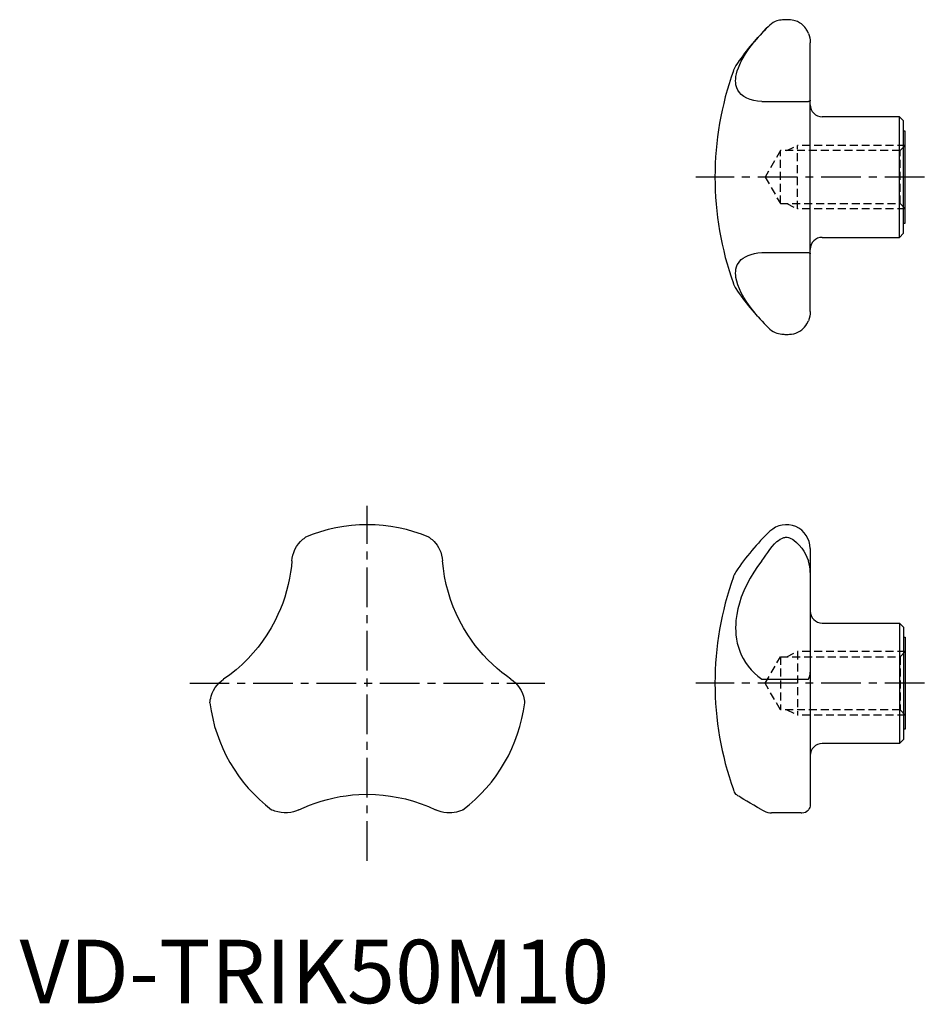
# Model space of a CAD drawing. Extents: x 0 to 143, y 0 to 155.
import ezdxf

# ---------------------------------------------------------------- set-up
doc = ezdxf.new("R2010")
doc.units = 0
doc.header["$LTSCALE"] = 5
doc.header["$MEASUREMENT"] = 0
doc.linetypes.add('CENTER', pattern=[2, 1.25, -0.25, 0.25, -0.25])
doc.linetypes.add('HIDDEN', pattern=[0.375, 0.25, -0.125])
doc.layers.get('0').update_dxf_attribs({"linetype": 'CONTINUOUS'})
doc.layers.add('1', color=1, linetype='CENTER')
doc.layers.add('2', color=2, linetype='HIDDEN')
doc.styles.add('Standard1', font='arial.ttf')

msp = doc.modelspace()

# ---------------------------------------------------------------- linework, layer by layer
for p, q in [((124.62, 109.05), (124.62, 151.41)), ((116.98, 142.12), (124.34, 142.12)), ((138.68, 139.73), (126.52, 139.73)), ((138.68, 120.73), (138.68, 139.73)), ((139.32, 139.1), (138.68, 139.73)), ((139.32, 121.37), (139.32, 139.1)), ((139.62, 137.48), (139.32, 137.48)), ((139.62, 122.98), (139.62, 137.48)), ((139.32, 122.98), (139.62, 122.98)), ((138.68, 120.73), (139.32, 121.37)), ((126.52, 120.73), (138.68, 120.73)), ((116.98, 118.35), (124.34, 118.35)), ((124.62, 71.68), (124.62, 31.22)), ((126.52, 59.93), (138.68, 59.93)), ((138.68, 59.93), (139.32, 59.29)), ((138.68, 59.93), (138.68, 40.93)), ((139.32, 59.29), (139.32, 41.56)), ((139.32, 57.68), (139.62, 57.68)), ((139.62, 57.68), (139.62, 43.18)), ((116.98, 51.07), (124.34, 51.07)), ((139.62, 43.18), (139.32, 43.18)), ((138.68, 40.93), (126.52, 40.93)), ((139.32, 41.56), (138.68, 40.93)), ((118.28, 30.01), (118.52, 30)), ((123.21, 30), (118.52, 30))]:
    msp.add_line(p, q)
for points in [[(118.28, 154.19), (117.98, 153.91), (117.71, 153.64)], [(123.93, 153.65), (123.77, 153.86), (123.52, 154.12), (123.24, 154.37), (122.94, 154.57), (122.61, 154.74), (122.26, 154.87), (122.03, 154.93), (121.78, 154.98), (121.52, 155.01), (121.37, 155.03), (121.22, 155.03), (121.08, 155.04), (120.93, 155.04), (120.78, 155.04), (120.63, 155.04), (120.45, 155.03), (120.28, 155.02), (120.03, 154.99), (119.81, 154.96), (119.39, 154.85), (119.09, 154.73), (118.81, 154.58), (118.54, 154.4), (118.28, 154.19)], [(112.92, 146.08), (113.01, 146.52), (113.14, 146.99), (113.3, 147.47), (113.52, 147.97), (113.77, 148.49), (114.05, 149.02), (114.43, 149.65), (114.85, 150.28), (115.32, 150.92), (115.83, 151.58), (116.39, 152.24), (116.98, 152.89), (117.71, 153.64)], [(124.34, 152.89), (124.18, 153.24), (123.99, 153.56), (123.93, 153.65)], [(124.34, 152.89), (124.46, 152.53), (124.55, 152.16), (124.6, 151.79), (124.62, 151.41)], [(112.92, 144.76), (112.88, 145.07), (112.87, 145.39), (112.88, 145.72), (112.92, 146.08)], [(116.98, 142.12), (116.33, 142.2), (115.72, 142.32), (115.16, 142.48), (114.63, 142.69), (114.16, 142.95), (113.76, 143.25), (113.46, 143.57), (113.22, 143.92), (113.04, 144.32), (112.92, 144.76)], [(124.62, 142.33), (124.6, 142.26), (124.55, 142.2), (124.47, 142.16), (124.34, 142.12)], [(112.92, 115.71), (113.01, 116.06), (113.14, 116.38), (113.3, 116.68), (113.52, 116.96), (113.77, 117.22), (114.05, 117.45), (114.43, 117.68), (114.85, 117.87), (115.32, 118.04), (115.83, 118.17), (116.39, 118.28), (116.98, 118.35)], [(124.34, 118.35), (124.46, 118.31), (124.55, 118.27), (124.6, 118.21), (124.62, 118.14)], [(112.92, 114.39), (112.88, 114.74), (112.87, 115.08), (112.88, 115.4), (112.92, 115.71)], [(117.71, 106.82), (116.98, 107.58), (116.33, 108.3), (115.72, 109.03), (115.16, 109.76), (114.63, 110.51), (114.16, 111.26), (113.76, 111.99), (113.46, 112.61), (113.22, 113.22), (113.04, 113.82), (112.92, 114.39)], [(124.62, 109.05), (124.6, 108.69), (124.55, 108.33), (124.47, 107.95), (124.34, 107.58)], [(123.93, 106.82), (123.94, 106.83), (124.12, 107.12), (124.34, 107.58)], [(117.71, 106.82), (117.97, 106.57), (118.28, 106.28)], [(118.28, 106.28), (118.53, 106.07), (118.8, 105.89), (119.09, 105.74), (119.39, 105.62), (119.63, 105.55), (119.89, 105.5), (120.16, 105.46), (120.3, 105.44), (120.46, 105.44), (120.61, 105.43), (120.76, 105.43), (121.02, 105.43), (121.18, 105.43), (121.34, 105.44), (121.53, 105.45), (121.7, 105.47), (122.04, 105.54), (122.38, 105.63), (122.69, 105.76), (123, 105.94), (123.29, 106.14), (123.52, 106.34), (123.74, 106.57), (123.93, 106.82)], [(43.41, 71.51), (43.66, 71.97), (43.96, 72.39), (44.28, 72.77), (44.66, 73.13), (44.84, 73.28), (45, 73.4), (45.08, 73.45), (45.08, 73.46)], [(64.53, 73.46), (64.54, 73.46), (64.56, 73.44), (64.62, 73.39), (64.71, 73.33), (64.85, 73.22), (65.01, 73.08), (65.35, 72.76), (65.81, 72.19), (66.02, 71.86), (66.21, 71.51)], [(118.28, 71.51), (118.62, 71.97), (119, 72.39), (119.39, 72.77), (119.63, 72.96), (119.89, 73.13), (120.16, 73.28), (120.46, 73.4), (120.61, 73.43), (120.76, 73.45), (121.02, 73.45), (121.19, 73.42), (121.34, 73.38), (121.59, 73.27), (121.82, 73.15), (122.04, 73), (122.49, 72.63), (122.91, 72.21), (123.29, 71.73), (123.6, 71.28), (123.88, 70.8), (124.12, 70.3), (124.34, 69.72)], [(42.93, 69.72), (42.98, 70.17), (43.08, 70.61), (43.22, 71.06), (43.41, 71.51)], [(66.21, 71.51), (66.39, 71.08), (66.53, 70.63), (66.63, 70.18), (66.69, 69.72)], [(116.98, 69.72), (117.31, 70.17), (117.64, 70.61), (117.97, 71.06), (118.28, 71.51)], [(42.93, 69.72), (42.84, 68.84), (42.72, 67.93), (42.56, 67), (42.35, 66.01), (42.09, 65), (41.79, 63.98), (41.48, 63.08), (41.12, 62.17), (40.72, 61.25), (40.28, 60.33)], [(69.34, 60.33), (68.82, 61.41), (68.36, 62.5), (67.95, 63.62), (67.6, 64.74), (67.26, 66.02), (67, 67.27), (66.81, 68.52), (66.69, 69.72)], [(116.98, 69.72), (116.33, 68.84), (115.72, 67.93), (115.16, 67), (114.63, 66.01), (114.16, 65), (113.76, 63.98), (113.46, 63.08), (113.22, 62.17), (113.04, 61.25), (112.92, 60.33)], [(124.62, 67.9), (124.6, 68.36), (124.55, 68.81), (124.47, 69.27), (124.34, 69.72)], [(40.28, 60.33), (39.66, 59.18), (38.96, 58.05)], [(70.65, 58.05), (69.97, 59.17), (69.34, 60.33)], [(112.92, 60.33), (112.88, 59.75), (112.87, 59.18), (112.88, 58.61), (112.92, 58.05)], [(38.96, 58.05), (38.29, 57.07), (37.58, 56.13), (36.81, 55.21), (36.02, 54.34), (35.07, 53.41), (34.12, 52.57), (33.13, 51.78), (32.15, 51.07)], [(77.46, 51.07), (76.74, 51.58), (76.01, 52.14), (75.28, 52.75), (74.53, 53.42), (73.79, 54.15), (73.05, 54.93), (72.43, 55.65), (71.82, 56.41), (71.22, 57.21), (70.65, 58.05)], [(112.92, 58.05), (113.01, 57.39), (113.14, 56.75), (113.3, 56.13), (113.52, 55.51), (113.77, 54.91), (114.05, 54.34), (114.43, 53.72), (114.85, 53.12), (115.32, 52.57), (115.83, 52.03), (116.39, 51.53), (116.98, 51.07)], [(124.34, 51.07), (124.46, 51.32), (124.55, 51.59), (124.6, 51.87), (124.62, 52.16)], [(30, 47.33), (30, 47.37), (30.01, 47.44), (30.02, 47.55), (30.06, 47.8), (30.12, 48.09), (30.2, 48.39), (30.36, 48.85), (30.58, 49.31), (30.85, 49.76)], [(30.85, 49.76), (31.13, 50.14), (31.45, 50.48), (31.79, 50.79), (32.15, 51.07)], [(77.46, 51.07), (77.82, 50.8), (78.15, 50.5), (78.47, 50.15), (78.76, 49.76)], [(78.76, 49.76), (79.04, 49.31), (79.26, 48.84), (79.42, 48.38), (79.55, 47.87), (79.58, 47.63), (79.61, 47.44), (79.61, 47.34), (79.62, 47.33)], [(44.04, 30.49), (44.84, 30.86), (45.69, 31.21), (46.58, 31.53), (47.54, 31.85), (48.54, 32.13), (49.58, 32.37), (50.52, 32.56), (51.48, 32.7), (52.48, 32.82), (53.49, 32.89)], [(53.49, 32.89), (54.8, 32.93), (56.12, 32.89)], [(56.12, 32.89), (57.32, 32.8), (58.49, 32.65), (59.67, 32.45), (60.81, 32.2), (62.09, 31.84), (63.3, 31.44), (64.48, 30.98), (65.58, 30.49)], [(112.92, 32.89), (112.88, 32.92), (112.87, 32.93), (112.87, 32.93)], [(116.98, 30.49), (116.33, 30.86), (115.72, 31.21), (115.16, 31.53), (114.63, 31.85), (114.16, 32.13), (113.76, 32.37), (113.46, 32.56), (113.22, 32.7), (113.04, 32.82), (112.92, 32.89)], [(124.62, 31.22), (124.6, 31.05), (124.55, 30.87), (124.47, 30.68), (124.34, 30.49)], [(42.25, 30.01), (41.72, 30), (41.21, 30.05), (40.72, 30.14), (40.22, 30.28), (40, 30.37), (39.82, 30.45), (39.73, 30.49), (39.72, 30.49)], [(44.04, 30.49), (43.63, 30.31), (43.19, 30.17), (42.73, 30.07), (42.25, 30.01)], [(67.36, 30.01), (66.9, 30.07), (66.44, 30.17), (66, 30.31), (65.58, 30.49)], [(69.89, 30.49), (69.89, 30.49), (69.86, 30.47), (69.79, 30.44), (69.7, 30.4), (69.52, 30.33), (69.33, 30.26), (68.88, 30.13), (68.16, 30.02), (67.76, 30), (67.36, 30.01)], [(116.98, 30.49), (117.31, 30.31), (117.64, 30.17), (117.97, 30.07), (118.28, 30.01)], [(123.21, 30), (123.29, 30), (123.6, 30.04), (123.88, 30.13), (124.12, 30.27), (124.34, 30.49)]]:
    msp.add_lwpolyline(points)
for centre, radius, start, end in [((144.14, 127.04), 37.5, 134.8179, 146.3579), ((116.04, 145.74), 3.75, 146.3579, 160.4107), ((159.62, 130.23), 50, 160.4107, 199.5893), ((126.52, 141.63), 1.9, 180, 270), ((126.52, 118.83), 1.9, 90, 180), ((116.04, 114.73), 3.75, 199.5893, 213.6421), ((144.14, 133.42), 37.5, 213.6421, 225.1805), ((54.81, 50.43), 25, 67.1112, 112.8888), ((120.87, 71.68), 3.75, 0, 133.5991), ((144.14, 47.24), 37.5, 133.5991, 146.3579), ((159.62, 50.43), 50, 160.4107, 199.5893), ((116.04, 65.93), 3.75, 146.3579, 160.4107), ((126.52, 61.83), 1.9, 180, 270), ((54.81, 50.43), 25, 187.1112, 232.8888), ((54.81, 50.43), 25, 307.1112, 352.8888), ((126.52, 39.03), 1.9, 90, 180), ((116.04, 34.92), 3.75, 199.5893, 212.1141)]:
    msp.add_arc(centre, radius, start, end)
at = {"layer": '1'}
for p, q in [((142.62, 130.23), (106.62, 130.23)), ((54.81, 22.43), (54.81, 78.43)), ((26.81, 50.43), (82.81, 50.43)), ((142.62, 50.43), (106.62, 50.43))]:
    msp.add_line(p, q, dxfattribs=at)
at = {"layer": '2'}
for p, q in [((120.92, 134.42), (122.62, 135.23)), ((122.62, 125.23), (122.62, 135.23)), ((139.62, 135.23), (122.62, 135.23)), ((139.62, 135.23), (138.8, 134.42)), ((119.93, 134.42), (117.52, 130.23)), ((119.93, 126.05), (119.93, 134.42)), ((138.8, 134.42), (119.93, 134.42)), ((138.8, 126.05), (138.8, 134.42)), ((117.52, 130.23), (119.93, 126.05)), ((119.93, 126.05), (138.8, 126.05)), ((120.92, 126.05), (122.62, 125.23)), ((138.8, 126.05), (139.62, 125.23)), ((139.62, 125.23), (122.62, 125.23)), ((117.52, 50.43), (119.93, 54.61)), ((119.93, 54.61), (138.8, 54.61)), ((119.93, 54.61), (119.93, 46.24)), ((120.92, 54.61), (122.62, 55.43)), ((139.62, 55.43), (122.62, 55.43)), ((122.62, 55.43), (122.62, 45.43)), ((138.8, 54.61), (139.62, 55.43)), ((138.8, 54.61), (138.8, 46.24)), ((119.93, 46.24), (117.52, 50.43)), ((138.8, 46.24), (119.93, 46.24)), ((120.92, 46.24), (122.62, 45.43)), ((139.62, 45.43), (122.62, 45.43)), ((139.62, 45.43), (138.8, 46.24))]:
    msp.add_line(p, q, dxfattribs=at)

# ---------------------------------------------------------------- texts
at = {"color": 3, "style": 'Standard1'}
msp.add_text('VD-TRIK50M10', height=10, dxfattribs=at).set_placement((0, 0))

doc.saveas('drawing.dxf')
